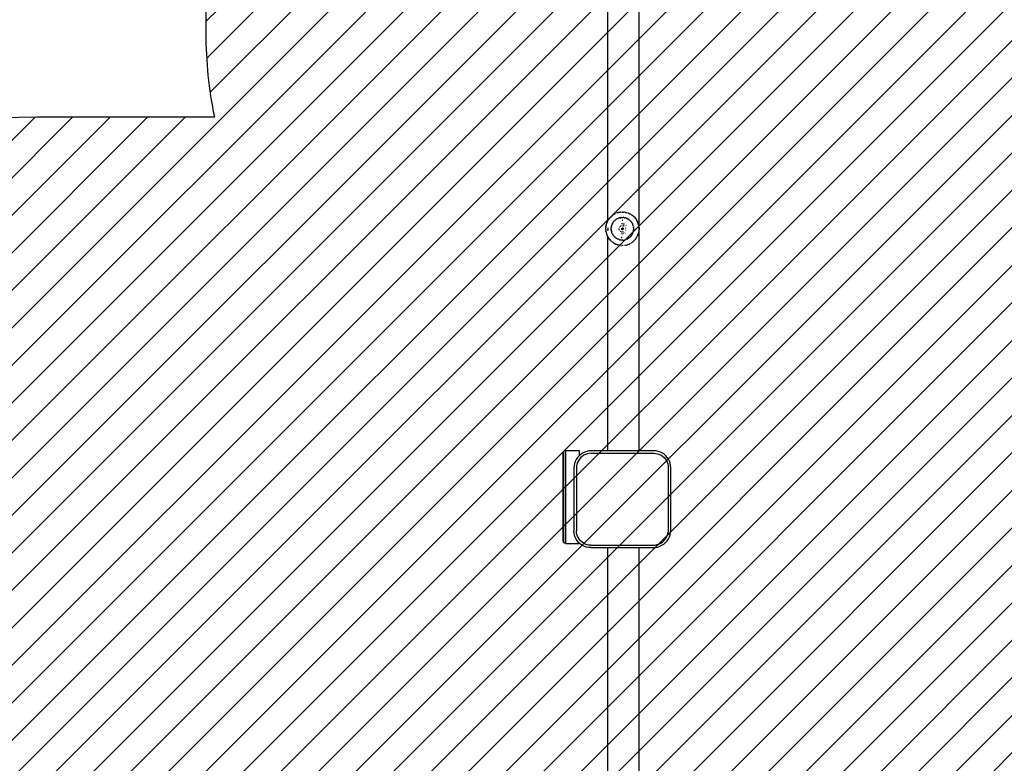
# Model space of a CAD drawing. Units: centimetres. Extents: x 6979 to 8968, y -435 to 734.
# Drawn here: x 7768 to 7885, y -64 to 25 of the extents above; entities that cross this region are included whole.
import ezdxf

# ---------------------------------------------------------------- set-up
doc = ezdxf.new("R2010")
doc.units = ezdxf.units.CM
doc.layers.add('VP-EQ', color=7, linetype='Continuous', true_color=0x8a3492)
doc.layers.add('VP-HIC', color=6, linetype='Continuous')
doc.layers.add('VP-USE', color=4, linetype='Continuous')
doc.dimstyles.new('Strefa', dxfattribs={"dimtxt": 14, "dimasz": 20, "dimexe": 20, "dimexo": 50, "dimgap": 20, "dimtad": 0, "dimdec": 0, "dimzin": 0, "dimdsep": 46, "dimtxsty": 'Standard', "dimcen": 0.09, "dimadec": 0, "dimazin": 0, "dimtfac": 1, "dimtdec": 4, "dimtofl": 0, "dimtmove": 0, "dimatfit": 3, "dimfxl": 70, "dimfxlon": 1, "dimtolj": 1, "dimtzin": 0, "dimarcsym": 0})

# ---------------------------------------------------------------- blocks, each defined once
blk = doc.blocks.new('2328')
at = {"layer": 'VP-EQ', "color": 0}
for p, q in [((7841.77, -27.04), (7841.77, 69.75)), ((7838, 0.52), (7838, 41.27)), ((7838.61, 1.19), (7838.58, 1.17)), ((7838.64, 1.21), (7838.61, 1.19)), ((7838.7, 1.25), (7838.64, 1.21)), ((7838.73, 1.27), (7838.71, 1.26)), ((7838.71, 1.26), (7838.71, 1.25)), ((7838.89, 1.35), (7838.73, 1.27)), ((7838.9, 1.36), (7838.89, 1.35)), ((7838.92, 1.36), (7838.9, 1.36)), ((7839.13, 1.44), (7839.01, 1.4)), ((7839.22, 1.47), (7839.13, 1.45)), ((7839.13, 1.45), (7839.13, 1.44)), ((7839.24, 1.48), (7839.22, 1.47)), ((7839.35, 1.5), (7839.25, 1.48)), ((7839.39, 1.51), (7839.35, 1.5)), ((7839.47, 1.52), (7839.39, 1.51)), ((7839.39, 1.51), (7839.39, 1.51)), ((7839.53, 1.53), (7839.57, 1.54)), ((7839.61, 1.54), (7839.57, 1.54)), ((7839.68, 1.54), (7839.75, 1.54)), ((7839.81, 1.54), (7839.75, 1.54)), ((7839.81, 1.54), (7839.89, 1.54)), ((7839.89, 1.54), (7839.91, 1.53)), ((7839.91, 1.53), (7839.92, 1.54)), ((7840, 1.53), (7839.92, 1.54)), ((7840.03, 1.52), (7840.1, 1.51)), ((7840.1, 1.51), (7840.1, 1.51)), ((7840.16, 1.5), (7840.1, 1.51)), ((7840.16, 1.5), (7840.23, 1.48)), ((7840.23, 1.48), (7840.24, 1.48)), ((7840.25, 1.48), (7840.24, 1.48)), ((7840.25, 1.48), (7840.27, 1.47)), ((7840.31, 1.46), (7840.27, 1.47)), ((7840.38, 1.44), (7840.44, 1.42)), ((7840.46, 1.41), (7840.44, 1.42)), ((7840.46, 1.41), (7840.48, 1.4)), ((7840.52, 1.38), (7840.48, 1.4)), ((7840.52, 1.38), (7840.58, 1.36)), ((7840.58, 1.36), (7840.6, 1.35)), ((7840.61, 1.34), (7840.6, 1.35)), ((7840.61, 1.34), (7840.67, 1.32)), ((7840.67, 1.32), (7840.71, 1.29)), ((7840.72, 1.29), (7840.71, 1.29)), ((7840.72, 1.29), (7840.76, 1.27)), ((7840.78, 1.26), (7840.76, 1.27)), ((7840.82, 1.23), (7840.84, 1.22)), ((7840.82, 1.23), (7840.82, 1.23)), ((7840.84, 1.22), (7840.87, 1.19)), ((7840.87, 1.19), (7840.89, 1.18)), ((7840.89, 1.18), (7840.91, 1.17)), ((7837.8, 0.03), (7837.79, -0.05)), ((7837.8, 0.03), (7837.84, 0.15)), ((7837.81, 0.02), (7837.84, 0.15)), ((7837.86, 0.19), (7837.84, 0.16)), ((7837.84, 0.16), (7837.84, 0.15)), ((7837.92, 0.36), (7837.86, 0.19)), ((7837.92, 0.36), (7837.93, 0.37)), ((7837.94, 0.39), (7837.93, 0.38)), ((7837.93, 0.37), (7837.93, 0.38)), ((7838, 0.52), (7837.94, 0.39)), ((7837.94, 0.39), (7838, 0.51)), ((7838, 0.52), (7838.03, 0.57)), ((7838, 0.51), (7838, 0.52)), ((7838, 0.52), (7838, 0.52)), ((7838.03, 0.57), (7838.05, 0.6)), ((7838.06, 0.62), (7838.05, 0.6)), ((7838.09, 0.67), (7838.06, 0.62)), ((7838.09, 0.67), (7838.17, 0.78)), ((7838.1, 0.67), (7838.17, 0.78)), ((7838.17, 0.78), (7838.19, 0.8)), ((7838.2, 0.81), (7838.19, 0.8)), ((7838.19, 0.8), (7838.19, 0.8)), ((7838.21, 0.82), (7838.2, 0.81)), ((7838.21, 0.82), (7838.32, 0.94)), ((7838.34, 0.97), (7838.29, 0.87)), ((7838.34, 0.97), (7838.32, 0.94)), ((7838.34, 0.97), (7838.37, 0.99)), ((7838.37, 0.99), (7838.38, 1)), ((7838.45, 1.06), (7838.38, 1)), ((7838.45, 1.06), (7838.45, 1.07)), ((7838.45, 1.07), (7838.45, 1.07)), ((7838.46, 1.07), (7838.45, 1.07)), ((7838.57, 1.16), (7838.46, 1.07)), ((7838.5, 0.06), (7838.48, 0.02)), ((7838.48, 0.02), (7838.48, 0.01)), ((7838.48, 0.01), (7838.48, 0)), ((7838.51, 0.08), (7838.5, 0.06)), ((7838.51, 0.08), (7838.5, 0.06)), ((7838.53, 0.12), (7838.51, 0.09)), ((7838.51, 0.09), (7838.51, 0.08)), ((7838.51, 0.08), (7838.51, 0.08)), ((7838.51, 0.08), (7838.51, 0.08)), ((7838.53, 0.13), (7838.54, 0.15)), ((7838.53, 0.12), (7838.53, 0.13)), ((7838.54, 0.15), (7838.55, 0.17)), ((7838.56, 0.18), (7838.57, 0.2)), ((7838.58, 1.17), (7838.57, 1.16)), ((7838.57, 0.2), (7838.57, 0.21)), ((7838.57, 0.21), (7838.58, 0.21)), ((7838.57, 0.21), (7838.57, 0.2)), ((7838.57, 0.2), (7838.57, 0.2)), ((7838.61, 0.27), (7838.58, 0.22)), ((7838.58, 0.21), (7838.58, 0.22)), ((7838.63, 0.3), (7838.62, 0.29)), ((7838.63, 0.3), (7838.65, 0.33)), ((7838.65, 0.33), (7838.68, 0.37)), ((7838.68, 0.37), (7838.69, 0.38)), ((7838.68, 0.37), (7838.68, 0.37)), ((7838.69, 0.39), (7838.7, 0.4)), ((7838.69, 0.38), (7838.69, 0.39)), ((7838.73, 0.42), (7838.7, 0.4)), ((7838.73, 0.42), (7838.75, 0.46)), ((7838.75, 0.45), (7838.73, 0.42)), ((7838.77, 0.48), (7838.78, 0.49)), ((7838.77, 0.48), (7838.77, 0.47)), ((7838.78, 0.49), (7838.8, 0.5)), ((7838.84, 0.54), (7838.8, 0.51)), ((7838.8, 0.51), (7838.8, 0.5)), ((7838.87, 0.57), (7838.85, 0.55)), ((7838.89, 0.58), (7838.87, 0.57)), ((7838.89, 0.59), (7838.93, 0.62)), ((7838.89, 0.58), (7838.89, 0.59)), ((7838.96, 0.64), (7838.93, 0.62)), ((7838.97, 0.65), (7838.96, 0.64)), ((7838.96, 0.64), (7838.96, 0.64)), ((7838.98, 0.65), (7838.97, 0.65)), ((7838.97, 0.65), (7838.97, 0.65)), ((7839.02, 0.68), (7838.98, 0.66)), ((7838.98, 0.66), (7838.98, 0.65)), ((7839.05, 0.7), (7839.04, 0.69)), ((7839.06, 0.7), (7839.05, 0.7)), ((7839.09, 0.72), (7839.06, 0.71)), ((7839.06, 0.71), (7839.06, 0.7)), ((7839.11, 0.73), (7839.09, 0.72)), ((7839.12, 0.74), (7839.11, 0.73)), ((7839.16, 0.76), (7839.15, 0.75)), ((7839.16, 0.76), (7839.16, 0.76)), ((7839.16, 0.76), (7839.17, 0.76)), ((7839.17, 0.76), (7839.16, 0.76)), ((7839.17, 0.77), (7839.2, 0.78)), ((7839.17, 0.76), (7839.17, 0.77)), ((7839.17, 0.77), (7839.17, 0.76)), ((7839.2, 0.78), (7839.23, 0.79)), ((7839.23, 0.79), (7839.24, 0.8)), ((7839.24, 0.8), (7839.23, 0.79)), ((7839.24, 0.8), (7839.26, 0.8)), ((7839.28, 0.81), (7839.26, 0.8)), ((7839.26, 0.8), (7839.26, 0.8)), ((7839.32, 0.82), (7839.28, 0.81)), ((7839.32, 0.82), (7839.34, 0.83)), ((7839.37, 0.84), (7839.34, 0.83)), ((7839.39, 0.85), (7839.37, 0.84)), ((7839.42, 0.85), (7839.39, 0.85)), ((7839.46, 0.86), (7839.42, 0.85)), ((7839.46, 0.86), (7839.49, 0.87)), ((7839.49, 0.87), (7839.49, 0.87)), ((7839.49, 0.87), (7839.51, 0.87)), ((7839.51, 0.87), (7839.51, 0.87)), ((7839.51, 0.87), (7839.52, 0.87)), ((7839.53, 0.87), (7839.52, 0.87)), ((7839.52, 0.87), (7839.53, 0.87)), ((7839.53, 0.87), (7839.54, 0.88)), ((7839.53, 0.87), (7839.53, 0.87)), ((7839.54, 0.88), (7839.57, 0.88)), ((7839.6, 0.88), (7839.57, 0.88)), ((7839.6, 0.88), (7839.63, 0.89)), ((7839.65, 0.14), (7839.62, 0.13)), ((7839.63, 0.89), (7839.65, 0.89)), ((7839.65, 0.89), (7839.65, 0.89)), ((7839.65, 0.89), (7839.66, 0.89)), ((7839.67, 0.13), (7839.65, 0.14)), ((7839.66, 0.89), (7839.69, 0.89)), ((7839.69, 0.89), (7839.69, 0.89)), ((7839.69, 0.89), (7839.69, 0.89)), ((7839.69, 0.89), (7839.71, 0.89)), ((7839.7, 0.59), (7839.75, 0.59)), ((7839.71, 0.89), (7839.71, 0.89)), ((7839.71, 0.89), (7839.75, 0.89)), ((7839.75, 0.14), (7839.72, 0.14)), ((7839.75, 0.89), (7839.75, 0.89)), ((7839.75, 0.89), (7839.76, 0.89)), ((7839.75, 0.59), (7839.76, 0.59)), ((7839.77, 0.14), (7839.75, 0.14)), ((7839.77, 0.89), (7839.76, 0.89)), ((7839.76, 0.59), (7839.77, 0.59)), ((7839.77, 0.89), (7839.78, 0.89)), ((7839.77, 0.59), (7839.79, 0.59)), ((7839.77, 0.59), (7839.79, 0.59)), ((7839.79, 0.89), (7839.78, 0.89)), ((7839.79, 0.89), (7839.81, 0.89)), ((7839.81, 0.89), (7839.79, 0.89)), ((7839.84, 0.89), (7839.81, 0.89)), ((7839.84, 0.14), (7839.82, 0.13)), ((7839.85, 0.89), (7839.84, 0.89)), ((7839.84, 0.14), (7839.88, 0.13)), ((7839.86, 0.89), (7839.85, 0.89)), ((7839.87, 0.89), (7839.86, 0.89)), ((7839.87, 0.89), (7839.89, 0.88)), ((7839.92, 0.88), (7839.89, 0.88)), ((7839.92, 0.88), (7839.95, 0.88)), ((7839.98, 0.09), (7839.93, 0.11)), ((7839.97, 0.87), (7839.95, 0.88)), ((7839.97, 0.87), (7839.98, 0.87)), ((7839.98, 0.87), (7839.98, 0.87)), ((7840.01, 0.87), (7839.98, 0.87)), ((7840.01, 0.87), (7840.04, 0.86)), ((7840.07, 0.85), (7840.04, 0.86)), ((7840.1, 0.85), (7840.07, 0.85)), ((7840.1, 0.85), (7840.13, 0.84)), ((7840.13, 0.84), (7840.15, 0.83)), ((7840.15, 0.83), (7840.17, 0.82)), ((7840.21, 0.81), (7840.17, 0.82)), ((7840.24, 0.8), (7840.21, 0.81)), ((7840.24, 0.8), (7840.26, 0.79)), ((7840.26, 0.79), (7840.24, 0.8)), ((7840.26, 0.79), (7840.3, 0.77)), ((7840.3, 0.77), (7840.3, 0.77)), ((7840.3, 0.77), (7840.32, 0.76)), ((7840.33, 0.76), (7840.32, 0.76)), ((7840.33, 0.76), (7840.33, 0.76)), ((7840.34, 0.76), (7840.33, 0.76)), ((7840.34, 0.76), (7840.35, 0.75)), ((7840.37, 0.74), (7840.35, 0.75)), ((7840.37, 0.74), (7840.39, 0.73)), ((7840.39, 0.73), (7840.4, 0.72)), ((7840.4, 0.72), (7840.41, 0.72)), ((7840.41, 0.72), (7840.41, 0.71)), ((7840.41, 0.71), (7840.43, 0.71)), ((7840.46, 0.69), (7840.43, 0.71)), ((7840.47, 0.68), (7840.46, 0.69)), ((7840.47, 0.68), (7840.46, 0.69)), ((7840.47, 0.68), (7840.51, 0.66)), ((7840.51, 0.65), (7840.51, 0.66)), ((7840.51, 0.65), (7840.53, 0.65)), ((7840.53, 0.64), (7840.53, 0.65)), ((7840.54, 0.64), (7840.53, 0.64)), ((7840.53, 0.64), (7840.53, 0.64)), ((7840.54, 0.64), (7840.57, 0.61)), ((7840.57, 0.61), (7840.6, 0.59)), ((7840.6, 0.59), (7840.61, 0.58)), ((7840.61, 0.58), (7840.62, 0.57)), ((7840.64, 0.55), (7840.62, 0.57)), ((7840.66, 0.54), (7840.69, 0.51)), ((7840.69, 0.5), (7840.69, 0.51)), ((7840.69, 0.5), (7840.7, 0.5)), ((7840.7, 0.5), (7840.71, 0.49)), ((7840.71, 0.49), (7840.73, 0.47)), ((7840.74, 0.45), (7840.77, 0.42)), ((7840.77, 0.42), (7840.74, 0.45)), ((7840.79, 0.4), (7840.77, 0.42)), ((7840.8, 0.39), (7840.79, 0.4)), ((7840.8, 0.38), (7840.8, 0.39)), ((7840.8, 0.38), (7840.8, 0.38)), ((7840.81, 0.37), (7840.8, 0.38)), ((7840.82, 0.36), (7840.81, 0.37)), ((7840.82, 0.36), (7840.84, 0.33)), ((7840.86, 0.3), (7840.84, 0.33)), ((7840.87, 0.28), (7840.86, 0.3)), ((7840.89, 0.27), (7840.87, 0.28)), ((7840.91, 0.22), (7840.88, 0.27)), ((7840.91, 0.22), (7840.89, 0.27)), ((7840.92, 1.16), (7840.91, 1.17)), ((7840.92, 0.21), (7840.91, 0.22)), ((7840.96, 1.13), (7840.92, 1.16)), ((7840.93, 0.2), (7840.92, 0.21)), ((7840.94, 0.18), (7840.93, 0.2)), ((7840.94, 0.16), (7840.94, 0.18)), ((7840.94, 0.16), (7840.96, 0.13)), ((7840.96, 1.13), (7841.04, 1.07)), ((7840.96, 0.13), (7840.98, 0.09)), ((7840.99, 0.08), (7840.98, 0.09)), ((7841.01, 0.02), (7840.99, 0.06)), ((7841.01, 0.01), (7841.01, 0.02)), ((7841.02, -0.01), (7841.01, 0.01)), ((7841.04, 1.07), (7841.05, 1.06)), ((7841.06, 1.05), (7841.05, 1.06)), ((7841.06, 1.05), (7841.11, 1)), ((7841.13, 0.98), (7841.11, 1)), ((7841.13, 0.98), (7841.16, 0.96)), ((7841.16, 0.96), (7841.18, 0.94)), ((7841.19, 0.93), (7841.18, 0.94)), ((7841.19, 0.93), (7841.29, 0.82)), ((7841.29, 0.82), (7841.29, 0.81)), ((7841.3, 0.8), (7841.29, 0.81)), ((7841.31, 0.78), (7841.3, 0.8)), ((7841.31, 0.78), (7841.4, 0.67)), ((7841.41, 0.65), (7841.4, 0.67)), ((7841.41, 0.65), (7841.45, 0.6)), ((7841.45, 0.6), (7841.49, 0.52)), ((7841.45, 0.6), (7841.49, 0.52)), ((7841.55, 0.41), (7841.49, 0.52)), ((7841.55, 0.41), (7841.56, 0.38)), ((7841.56, 0.38), (7841.57, 0.37)), ((7841.57, 0.37), (7841.57, 0.36)), ((7841.63, 0.19), (7841.57, 0.36)), ((7841.63, 0.19), (7841.65, 0.16)), ((7841.65, 0.16), (7841.65, 0.15)), ((7841.69, 0.03), (7841.65, 0.15)), ((7841.69, 0.03), (7841.71, -0.08)), ((7837.77, -0.15), (7837.75, -0.32)), ((7837.75, -0.32), (7837.77, -0.15)), ((7837.75, -0.5), (7837.75, -0.32)), ((7837.75, -0.5), (7837.75, -0.58)), ((7837.76, -0.68), (7837.75, -0.58)), ((7837.76, -0.68), (7837.75, -0.58)), ((7837.76, -0.68), (7837.78, -0.79)), ((7837.77, -0.15), (7837.78, -0.11)), ((7837.79, -0.05), (7837.78, -0.09)), ((7837.78, -0.11), (7837.78, -0.09)), ((7837.78, -0.82), (7837.78, -0.79)), ((7837.78, -0.83), (7837.78, -0.82)), ((7837.78, -0.83), (7837.79, -0.85)), ((7837.79, -0.85), (7837.83, -1.02)), ((7837.83, -1.02), (7837.84, -1.06)), ((7837.85, -1.07), (7837.84, -1.06)), ((7837.85, -1.07), (7837.89, -1.19)), ((7838, -0.34), (7838, -0.35)), ((7838, -0.35), (7838, -0.34)), ((7838, -0.35), (7838, -0.56)), ((7838, -0.56), (7838, -0.6)), ((7838, -0.6), (7838.01, -0.65)), ((7838, -0.65), (7838, -0.6)), ((7838.04, -0.65), (7838.04, -0.34)), ((7838.41, -0.3), (7838.4, -0.32)), ((7838.4, -0.32), (7838.4, -0.33)), ((7838.4, -0.37), (7838.4, -0.33)), ((7838.4, -0.37), (7838.4, -0.39)), ((7838.4, -0.39), (7838.4, -0.39)), ((7838.4, -0.39), (7838.4, -0.4)), ((7838.4, -0.42), (7838.4, -0.4)), ((7838.4, -0.42), (7838.4, -0.42)), ((7838.4, -0.42), (7838.4, -0.43)), ((7838.4, -0.43), (7838.4, -0.43)), ((7838.4, -0.49), (7838.4, -0.43)), ((7838.4, -0.49), (7838.4, -0.49)), ((7838.4, -0.5), (7838.4, -0.49)), ((7838.4, -0.51), (7838.4, -0.5)), ((7838.4, -0.55), (7838.4, -0.51)), ((7838.4, -0.55), (7838.4, -0.59)), ((7838.4, -0.59), (7838.4, -0.6)), ((7838.4, -0.61), (7838.4, -0.6)), ((7838.4, -0.6), (7838.4, -0.6)), ((7838.4, -0.61), (7838.41, -0.62)), ((7838.41, -0.24), (7838.42, -0.22)), ((7838.41, -0.25), (7838.41, -0.24)), ((7838.41, -0.26), (7838.41, -0.25)), ((7838.41, -0.28), (7838.41, -0.26)), ((7838.41, -0.28), (7838.41, -0.3)), ((7838.41, -0.63), (7838.41, -0.62)), ((7838.41, -0.63), (7838.41, -0.64)), ((7838.41, -0.64), (7838.41, -0.65)), ((7838.41, -0.66), (7838.41, -0.65)), ((7838.42, -0.68), (7838.41, -0.66)), ((7838.42, -0.21), (7838.43, -0.18)), ((7838.42, -0.22), (7838.42, -0.21)), ((7838.42, -0.72), (7838.42, -0.68)), ((7838.42, -0.72), (7838.43, -0.74)), ((7838.43, -0.15), (7838.44, -0.14)), ((7838.43, -0.15), (7838.43, -0.15)), ((7838.43, -0.15), (7838.43, -0.16)), ((7838.43, -0.16), (7838.43, -0.18)), ((7838.43, -0.16), (7838.43, -0.16)), ((7838.43, -0.18), (7838.43, -0.16)), ((7838.43, -0.16), (7838.43, -0.16)), ((7838.43, -0.74), (7838.43, -0.75)), ((7838.43, -0.75), (7838.43, -0.76)), ((7838.43, -0.77), (7838.43, -0.76)), ((7838.43, -0.77), (7838.44, -0.79)), ((7838.46, -0.06), (7838.44, -0.1)), ((7838.44, -0.11), (7838.44, -0.1)), ((7838.44, -0.13), (7838.44, -0.11)), ((7838.44, -0.14), (7838.44, -0.13)), ((7838.44, -0.79), (7838.44, -0.8)), ((7838.44, -0.8), (7838.45, -0.82)), ((7838.44, -0.8), (7838.45, -0.82)), ((7838.45, -0.82), (7838.45, -0.83)), ((7838.45, -0.82), (7838.45, -0.82)), ((7838.45, -0.83), (7838.45, -0.84)), ((7838.45, -0.84), (7838.46, -0.85)), ((7838.46, -0.05), (7838.47, -0.03)), ((7838.46, -0.06), (7838.46, -0.05)), ((7838.46, -0.05), (7838.46, -0.06)), ((7838.46, -0.86), (7838.46, -0.85)), ((7838.46, -0.85), (7838.46, -0.86)), ((7838.48, -0.91), (7838.46, -0.86)), ((7838.47, -0.01), (7838.48, 0)), ((7838.47, -0.01), (7838.47, -0.02)), ((7838.47, -0.02), (7838.47, -0.03)), ((7838.48, -0.92), (7838.48, -0.91)), ((7838.48, -0.92), (7838.48, -0.92)), ((7838.49, -0.94), (7838.48, -0.92)), ((7838.49, -0.95), (7838.49, -0.94)), ((7838.49, -0.96), (7838.49, -0.95)), ((7838.5, -0.98), (7838.5, -0.97)), ((7838.5, -0.97), (7838.5, -0.98)), ((7838.5, -0.98), (7838.51, -0.99)), ((7838.52, -1.02), (7838.51, -0.99)), ((7838.52, -1.03), (7838.52, -1.02)), ((7838.53, -1.03), (7838.52, -1.03)), ((7838.53, -1.04), (7838.53, -1.03)), ((7838.53, -1.04), (7838.53, -1.04)), ((7838.53, -1.04), (7838.54, -1.06)), ((7838.54, -1.06), (7838.54, -1.06)), ((7838.54, -1.06), (7838.54, -1.06)), ((7838.54, -1.06), (7838.54, -1.06)), ((7838.54, -1.06), (7838.54, -1.07)), ((7838.55, -1.08), (7838.54, -1.07)), ((7838.54, -1.07), (7838.55, -1.08)), ((7838.55, -1.08), (7838.58, -1.13)), ((7838.6, -1.17), (7838.58, -1.13)), ((7838.6, -1.17), (7838.6, -1.17)), ((7838.6, -1.17), (7838.61, -1.18)), ((7839.35, -0.42), (7839.35, -0.4)), ((7839.35, -0.44), (7839.35, -0.42)), ((7839.35, -0.54), (7839.35, -0.51)), ((7839.36, -0.54), (7839.35, -0.54)), ((7839.38, -0.61), (7839.36, -0.58)), ((7839.41, -0.23), (7839.43, -0.21)), ((7839.41, -0.24), (7839.41, -0.23)), ((7839.48, -0.16), (7839.5, -0.15)), ((7839.5, -0.77), (7839.48, -0.75)), ((7839.5, -0.15), (7839.5, -0.14)), ((7839.5, -0.77), (7839.5, -0.77)), ((7839.56, -0.1), (7839.59, -0.09)), ((7839.57, -0.81), (7839.56, -0.81)), ((7839.59, -0.83), (7839.57, -0.81)), ((7839.61, -0.45), (7839.75, -0.46)), ((7839.75, -0.46), (7839.61, -0.46)), ((7839.62, -0.41), (7839.75, -0.46)), ((7839.62, -0.42), (7839.75, -0.46)), ((7839.62, -0.43), (7839.75, -0.46)), ((7839.62, -0.44), (7839.75, -0.46)), ((7839.75, -0.46), (7839.62, -0.49)), ((7839.62, -0.47), (7839.75, -0.46)), ((7839.75, -0.46), (7839.62, -0.5)), ((7839.62, -0.51), (7839.75, -0.46)), ((7839.62, -1.04), (7839.66, -1.05)), ((7839.63, -0.39), (7839.75, -0.46)), ((7839.63, -0.4), (7839.75, -0.46)), ((7839.63, -0.53), (7839.75, -0.46)), ((7839.63, -0.52), (7839.75, -0.46)), ((7839.64, -0.84), (7839.63, -0.84)), ((7839.64, -0.38), (7839.75, -0.46)), ((7839.64, -0.54), (7839.75, -0.46)), ((7839.68, -0.85), (7839.64, -0.84)), ((7839.65, -0.37), (7839.75, -0.46)), ((7839.65, -0.55), (7839.75, -0.46)), ((7839.66, -0.07), (7839.67, -0.06)), ((7839.75, -0.46), (7839.66, -0.36)), ((7839.66, -0.55), (7839.75, -0.46)), ((7839.66, -1.05), (7839.67, -1.05)), ((7839.67, -0.06), (7839.69, -0.06)), ((7839.67, -0.35), (7839.75, -0.46)), ((7839.67, -0.57), (7839.75, -0.46)), ((7839.67, -0.56), (7839.75, -0.46)), ((7839.75, -0.46), (7839.68, -0.35)), ((7839.68, -0.57), (7839.75, -0.46)), ((7839.69, -0.85), (7839.68, -0.85)), ((7839.69, -0.34), (7839.75, -0.46)), ((7839.7, -0.33), (7839.75, -0.46)), ((7839.7, -0.58), (7839.75, -0.46)), ((7839.71, -0.33), (7839.75, -0.46)), ((7839.75, -0.46), (7839.71, -0.58)), ((7839.72, -0.33), (7839.75, -0.46)), ((7839.72, -0.59), (7839.75, -0.46)), ((7839.72, -1.05), (7839.75, -1.06)), ((7839.73, -0.06), (7839.75, -0.06)), ((7839.73, -0.33), (7839.75, -0.46)), ((7839.73, -0.59), (7839.75, -0.46)), ((7839.76, -0.86), (7839.73, -0.86)), ((7839.74, -0.32), (7839.75, -0.46)), ((7839.74, -0.59), (7839.75, -0.46)), ((7839.75, -0.06), (7839.76, -0.06)), ((7839.75, -0.32), (7839.75, -0.46)), ((7839.76, -0.33), (7839.75, -0.46)), ((7839.77, -0.33), (7839.75, -0.46)), ((7839.75, -0.46), (7839.79, -0.33)), ((7839.8, -0.33), (7839.75, -0.46)), ((7839.75, -0.46), (7839.81, -0.34)), ((7839.82, -0.35), (7839.75, -0.46)), ((7839.83, -0.35), (7839.75, -0.46)), ((7839.84, -0.36), (7839.75, -0.46)), ((7839.84, -0.37), (7839.75, -0.46)), ((7839.85, -0.38), (7839.75, -0.46)), ((7839.86, -0.39), (7839.75, -0.46)), ((7839.86, -0.4), (7839.75, -0.46)), ((7839.87, -0.41), (7839.75, -0.46)), ((7839.87, -0.42), (7839.75, -0.46)), ((7839.75, -0.46), (7839.87, -0.43)), ((7839.88, -0.44), (7839.75, -0.46)), ((7839.75, -0.46), (7839.88, -0.45)), ((7839.81, -0.57), (7839.75, -0.46)), ((7839.75, -0.46), (7839.82, -0.57)), ((7839.8, -0.58), (7839.75, -0.46)), ((7839.88, -0.46), (7839.75, -0.46)), ((7839.88, -0.47), (7839.75, -0.46)), ((7839.87, -0.49), (7839.75, -0.46)), ((7839.79, -0.58), (7839.75, -0.46)), ((7839.87, -0.5), (7839.75, -0.46)), ((7839.77, -0.59), (7839.75, -0.46)), ((7839.87, -0.51), (7839.75, -0.46)), ((7839.76, -0.59), (7839.75, -0.46)), ((7839.86, -0.52), (7839.75, -0.46)), ((7839.75, -0.59), (7839.75, -0.46)), ((7839.86, -0.53), (7839.75, -0.46)), ((7839.85, -0.54), (7839.75, -0.46)), ((7839.84, -0.55), (7839.75, -0.46)), ((7839.75, -0.46), (7839.84, -0.55)), ((7839.83, -0.56), (7839.75, -0.46)), ((7839.75, -1.06), (7839.77, -1.05)), ((7839.76, -0.86), (7839.76, -0.86)), ((7839.82, -1.05), (7839.84, -1.05)), ((7839.83, -0.07), (7839.87, -0.08)), ((7839.84, -0.85), (7839.83, -0.85)), ((7839.87, -0.84), (7839.84, -0.85)), ((7839.84, -1.05), (7839.87, -1.04)), ((7839.91, -0.82), (7839.9, -0.83)), ((7839.93, -0.81), (7839.91, -0.82)), ((7839.93, -0.1), (7839.94, -0.11)), ((7839.94, -0.11), (7839.96, -0.12)), ((7840.07, -0.96), (7840.02, -0.99)), ((7840.12, -0.59), (7840.11, -0.61)), ((7840.13, -0.58), (7840.12, -0.59)), ((7840.13, -0.34), (7840.13, -0.36)), ((7840.13, -0.36), (7840.14, -0.37)), ((7840.14, -0.41), (7840.15, -0.43)), ((7840.19, -0.05), (7840.15, -0.02)), ((7840.15, -0.43), (7840.15, -0.44)), ((7840.19, -0.05), (7840.19, -0.05)), ((7840.88, -1.18), (7840.89, -1.17)), ((7840.89, -1.17), (7840.91, -1.14)), ((7840.89, -1.17), (7840.89, -1.17)), ((7840.91, -1.14), (7840.94, -1.08)), ((7840.96, -1.04), (7840.95, -1.06)), ((7840.95, -1.07), (7840.95, -1.06)), ((7840.96, -1.04), (7840.99, -0.98)), ((7841, -0.95), (7841.01, -0.94)), ((7841, -0.96), (7841, -0.95)), ((7841.01, -0.93), (7841.03, -0.86)), ((7841.01, -0.93), (7841.01, -0.93)), ((7841.01, -0.94), (7841.01, -0.93)), ((7841.02, -0.01), (7841.02, -0.01)), ((7841.02, -0.02), (7841.02, -0.01)), ((7841.02, -0.02), (7841.02, -0.02)), ((7841.03, -0.05), (7841.02, -0.02)), ((7841.05, -0.1), (7841.03, -0.05)), ((7841.03, -0.86), (7841.04, -0.85)), ((7841.04, -0.82), (7841.05, -0.8)), ((7841.04, -0.83), (7841.04, -0.82)), ((7841.04, -0.83), (7841.04, -0.84)), ((7841.04, -0.85), (7841.04, -0.84)), ((7841.05, -0.1), (7841.05, -0.11)), ((7841.05, -0.11), (7841.05, -0.12)), ((7841.06, -0.13), (7841.05, -0.12)), ((7841.05, -0.12), (7841.05, -0.12)), ((7841.05, -0.8), (7841.06, -0.75)), ((7841.06, -0.15), (7841.06, -0.13)), ((7841.06, -0.17), (7841.06, -0.17)), ((7841.06, -0.17), (7841.06, -0.17)), ((7841.07, -0.18), (7841.06, -0.17)), ((7841.06, -0.75), (7841.07, -0.74)), ((7841.06, -0.75), (7841.07, -0.74)), ((7841.07, -0.18), (7841.07, -0.21)), ((7841.07, -0.21), (7841.07, -0.22)), ((7841.07, -0.22), (7841.08, -0.23)), ((7841.07, -0.72), (7841.08, -0.68)), ((7841.07, -0.74), (7841.07, -0.72)), ((7841.08, -0.23), (7841.08, -0.23)), ((7841.08, -0.23), (7841.08, -0.25)), ((7841.08, -0.25), (7841.08, -0.27)), ((7841.08, -0.27), (7841.08, -0.28)), ((7841.09, -0.32), (7841.08, -0.28)), ((7841.09, -0.62), (7841.08, -0.64)), ((7841.08, -0.64), (7841.08, -0.65)), ((7841.08, -0.65), (7841.08, -0.67)), ((7841.08, -0.68), (7841.08, -0.67)), ((7841.09, -0.33), (7841.09, -0.32)), ((7841.09, -0.34), (7841.09, -0.33)), ((7841.09, -0.34), (7841.09, -0.37)), ((7841.09, -0.39), (7841.09, -0.37)), ((7841.09, -0.39), (7841.09, -0.4)), ((7841.09, -0.4), (7841.09, -0.42)), ((7841.09, -0.42), (7841.1, -0.49)), ((7841.09, -0.5), (7841.1, -0.49)), ((7841.1, -0.49), (7841.09, -0.5)), ((7841.09, -0.52), (7841.09, -0.5)), ((7841.09, -0.52), (7841.09, -0.56)), ((7841.09, -0.56), (7841.09, -0.59)), ((7841.09, -0.6), (7841.09, -0.59)), ((7841.09, -0.59), (7841.09, -0.59)), ((7841.09, -0.59), (7841.09, -0.6)), ((7841.09, -0.61), (7841.09, -0.6)), ((7841.09, -0.6), (7841.09, -0.6)), ((7841.09, -0.62), (7841.09, -0.61)), ((7841.61, -1.19), (7841.65, -1.07)), ((7841.66, -1.02), (7841.65, -1.06)), ((7841.65, -1.07), (7841.65, -1.06)), ((7841.66, -1.02), (7841.71, -0.85)), ((7841.71, -0.08), (7841.71, -0.09)), ((7841.72, -0.15), (7841.71, -0.09)), ((7841.71, -0.09), (7841.72, -0.15)), ((7841.72, -0.79), (7841.71, -0.82)), ((7841.71, -0.84), (7841.71, -0.82)), ((7841.71, -0.85), (7841.71, -0.84)), ((7841.74, -0.32), (7841.72, -0.15)), ((7841.73, -0.68), (7841.72, -0.79)), ((7841.73, -0.68), (7841.74, -0.61)), ((7841.74, -0.61), (7841.73, -0.68)), ((7841.74, -0.32), (7841.74, -0.33)), ((7841.74, -0.33), (7841.74, -0.34)), ((7841.74, -0.34), (7841.75, -0.5)), ((7841.74, -0.55), (7841.75, -0.5)), ((7841.74, -0.55), (7841.74, -0.58)), ((7841.74, -0.55), (7841.74, -0.58)), ((7841.74, -0.61), (7841.74, -0.58)), ((7841.74, -0.58), (7841.74, -0.58)), ((7837.89, -1.19), (7837.93, -1.29)), ((7837.94, -1.31), (7837.93, -1.29)), ((7837.94, -1.31), (7837.96, -1.35)), ((7837.96, -1.35), (7837.94, -1.31)), ((7837.96, -1.35), (7838, -1.43)), ((7838, -27.04), (7838, -1.43)), ((7838, -1.43), (7838.04, -1.51)), ((7838.04, -1.51), (7838.14, -1.65)), ((7838.17, -1.69), (7838.14, -1.65)), ((7838.19, -1.71), (7838.17, -1.69)), ((7838.21, -1.74), (7838.19, -1.71)), ((7838.21, -1.74), (7838.26, -1.79)), ((7838.24, -1.68), (7838.28, -1.77)), ((7838.31, -1.85), (7838.26, -1.79)), ((7838.31, -1.85), (7838.26, -1.79)), ((7838.34, -1.87), (7838.31, -1.85)), ((7838.33, -1.85), (7838.34, -1.87)), ((7838.34, -1.87), (7838.34, -1.88)), ((7838.37, -1.9), (7838.34, -1.88)), ((7838.38, -1.91), (7838.37, -1.9)), ((7838.45, -1.98), (7838.38, -1.91)), ((7838.45, -1.98), (7838.51, -2.03)), ((7838.57, -2.07), (7838.51, -2.03)), ((7838.52, -2.03), (7838.57, -2.07)), ((7838.66, -2.13), (7838.57, -2.07)), ((7838.57, -2.07), (7838.57, -2.07)), ((7838.61, -1.19), (7838.61, -1.18)), ((7838.63, -1.22), (7838.61, -1.19)), ((7838.67, -1.26), (7838.63, -1.22)), ((7838.63, -1.22), (7838.66, -1.26)), ((7838.66, -1.26), (7838.67, -1.27)), ((7838.69, -2.15), (7838.66, -2.13)), ((7838.67, -1.27), (7838.67, -1.26)), ((7838.67, -1.28), (7838.67, -1.27)), ((7838.67, -1.27), (7838.67, -1.27)), ((7838.67, -1.27), (7838.68, -1.27)), ((7838.71, -1.32), (7838.67, -1.28)), ((7838.7, -2.16), (7838.69, -2.15)), ((7838.71, -2.17), (7838.7, -2.16)), ((7838.73, -1.34), (7838.71, -1.32)), ((7838.71, -2.17), (7838.78, -2.21)), ((7838.73, -1.34), (7838.73, -1.34)), ((7838.73, -1.34), (7838.74, -1.35)), ((7838.74, -1.36), (7838.74, -1.35)), ((7838.74, -1.36), (7838.74, -1.36)), ((7838.75, -1.37), (7838.79, -1.41)), ((7838.83, -2.24), (7838.78, -2.21)), ((7838.79, -1.41), (7838.82, -1.44)), ((7838.82, -1.44), (7838.83, -1.45)), ((7838.83, -1.45), (7838.91, -1.52)), ((7838.83, -2.24), (7838.9, -2.27)), ((7838.91, -2.27), (7838.9, -2.27)), ((7838.91, -1.52), (7838.92, -1.52)), ((7839.01, -1.58), (7838.92, -1.53)), ((7838.93, -2.28), (7838.97, -2.3)), ((7839, -2.31), (7838.97, -2.3)), ((7839, -2.31), (7839.01, -2.31)), ((7839.01, -1.59), (7839.01, -1.58)), ((7839.01, -1.59), (7839.02, -1.59)), ((7839.05, -2.33), (7839.01, -2.31)), ((7839.02, -1.59), (7839.08, -1.63)), ((7839.13, -2.36), (7839.05, -2.33)), ((7839.09, -1.63), (7839.08, -1.63)), ((7839.09, -1.63), (7839.11, -1.65)), ((7839.11, -1.65), (7839.11, -1.65)), ((7839.11, -1.65), (7839.12, -1.65)), ((7839.11, -1.65), (7839.11, -1.65)), ((7839.12, -1.65), (7839.18, -1.68)), ((7839.13, -2.36), (7839.14, -2.36)), ((7839.18, -1.68), (7839.22, -1.7)), ((7839.22, -1.7), (7839.23, -1.7)), ((7839.34, -1.74), (7839.23, -1.7)), ((7839.39, -1.76), (7839.34, -1.74)), ((7839.39, -1.76), (7839.34, -1.74)), ((7839.39, -1.76), (7839.42, -1.77)), ((7839.42, -1.77), (7839.43, -1.77)), ((7839.44, -1.77), (7839.43, -1.77)), ((7839.44, -1.77), (7839.45, -1.77)), ((7839.45, -1.77), (7839.49, -1.78)), ((7839.49, -1.78), (7839.57, -1.79)), ((7839.69, -1.81), (7839.57, -1.79)), ((7839.63, -1.5), (7839.61, -1.5)), ((7839.63, -1.5), (7839.64, -1.5)), ((7839.64, -1.5), (7839.65, -1.5)), ((7839.65, -1.5), (7839.66, -1.5)), ((7839.66, -1.5), (7839.66, -1.5)), ((7839.66, -1.5), (7839.67, -1.5)), ((7839.7, -1.5), (7839.67, -1.5)), ((7839.69, -1.81), (7839.7, -1.81)), ((7839.72, -1.81), (7839.7, -1.81)), ((7839.74, -1.81), (7839.72, -1.81)), ((7839.75, -1.81), (7839.74, -1.81)), ((7839.76, -1.81), (7839.75, -1.81)), ((7839.78, -1.81), (7839.76, -1.81)), ((7839.78, -1.81), (7839.8, -1.81)), ((7839.8, -1.81), (7839.82, -1.8)), ((7839.82, -1.8), (7839.83, -1.8)), ((7839.83, -1.8), (7839.92, -1.8)), ((7839.92, -1.8), (7840.04, -1.78)), ((7840.04, -1.77), (7840.04, -1.77)), ((7840.04, -1.77), (7840.04, -1.78)), ((7840.04, -1.77), (7840.06, -1.77)), ((7840.06, -1.77), (7840.07, -1.77)), ((7840.07, -1.77), (7840.09, -1.76)), ((7840.09, -1.76), (7840.15, -1.74)), ((7840.15, -1.74), (7840.09, -1.76)), ((7840.15, -1.74), (7840.16, -1.74)), ((7840.16, -1.74), (7840.17, -1.74)), ((7840.26, -1.7), (7840.17, -1.74)), ((7840.26, -1.7), (7840.27, -1.7)), ((7840.27, -1.7), (7840.3, -1.68)), ((7840.27, -1.7), (7840.27, -1.7)), ((7840.3, -1.68), (7840.37, -1.66)), ((7840.36, -2.36), (7840.4, -2.35)), ((7840.37, -1.65), (7840.38, -1.65)), ((7840.38, -1.65), (7840.37, -1.65)), ((7840.4, -1.64), (7840.38, -1.65)), ((7840.38, -1.65), (7840.38, -1.65)), ((7840.47, -1.6), (7840.4, -1.64)), ((7840.4, -2.35), (7840.48, -2.31)), ((7840.47, -1.59), (7840.48, -1.59)), ((7840.47, -1.59), (7840.47, -1.6)), ((7840.54, -1.55), (7840.48, -1.59)), ((7840.5, -2.31), (7840.52, -2.3)), ((7840.52, -2.3), (7840.55, -2.29)), ((7840.57, -1.53), (7840.54, -1.55)), ((7840.54, -1.55), (7840.56, -1.53)), ((7840.55, -2.29), (7840.61, -2.26)), ((7840.57, -1.52), (7840.58, -1.52)), ((7840.57, -1.53), (7840.57, -1.52)), ((7840.58, -1.52), (7840.59, -1.51)), ((7840.59, -1.51), (7840.6, -1.5)), ((7840.59, -1.51), (7840.59, -1.51)), ((7840.6, -1.5), (7840.61, -1.49)), ((7840.61, -1.49), (7840.66, -1.45)), ((7840.61, -2.26), (7840.64, -2.24)), ((7840.61, -2.26), (7840.61, -2.26)), ((7840.68, -2.22), (7840.64, -2.24)), ((7840.66, -1.45), (7840.67, -1.44)), ((7840.7, -1.41), (7840.67, -1.44)), ((7840.68, -2.22), (7840.71, -2.21)), ((7840.74, -1.37), (7840.7, -1.41)), ((7840.75, -1.36), (7840.74, -1.37)), ((7840.75, -1.36), (7840.75, -1.35)), ((7840.75, -1.35), (7840.75, -1.36)), ((7840.76, -1.35), (7840.75, -1.35)), ((7840.75, -1.36), (7840.75, -1.36)), ((7840.75, -1.36), (7840.75, -1.36)), ((7840.76, -1.35), (7840.77, -1.34)), ((7840.76, -1.35), (7840.76, -1.35)), ((7840.76, -1.35), (7840.76, -1.35)), ((7840.77, -1.34), (7840.78, -1.32)), ((7840.81, -1.28), (7840.78, -1.32)), ((7840.82, -1.28), (7840.78, -1.32)), ((7840.8, -2.16), (7840.82, -2.14)), ((7840.82, -1.27), (7840.83, -1.26)), ((7840.82, -1.28), (7840.82, -1.27)), ((7840.82, -2.14), (7840.92, -2.07)), ((7840.83, -1.26), (7840.84, -1.25)), ((7840.88, -1.18), (7840.84, -1.25)), ((7841, -2.01), (7840.92, -2.07)), ((7841, -2.01), (7841.02, -2)), ((7841.06, -1.96), (7841.11, -1.92)), ((7841.11, -1.92), (7841.12, -1.91)), ((7841.14, -1.89), (7841.12, -1.91)), ((7841.17, -1.86), (7841.24, -1.79)), ((7841.28, -1.74), (7841.24, -1.79)), ((7841.28, -1.74), (7841.29, -1.73)), ((7841.3, -1.71), (7841.29, -1.73)), ((7841.31, -1.7), (7841.35, -1.65)), ((7841.41, -1.56), (7841.35, -1.65)), ((7841.45, -1.51), (7841.41, -1.56)), ((7841.45, -1.51), (7841.53, -1.35)), ((7841.53, -1.35), (7841.55, -1.31)), ((7841.55, -1.31), (7841.53, -1.35)), ((7841.55, -1.31), (7841.56, -1.29)), ((7841.61, -1.19), (7841.56, -1.29)), ((7839.15, -2.36), (7839.14, -2.36)), ((7839.23, -2.39), (7839.15, -2.36)), ((7839.35, -2.42), (7839.25, -2.39)), ((7839.35, -2.42), (7839.37, -2.42)), ((7839.41, -2.43), (7839.48, -2.44)), ((7839.49, -2.44), (7839.48, -2.44)), ((7839.49, -2.44), (7839.5, -2.44)), ((7839.51, -2.44), (7839.5, -2.44)), ((7839.64, -2.45), (7839.66, -2.45)), ((7839.71, -2.46), (7839.66, -2.45)), ((7839.82, -2.45), (7839.75, -2.45)), ((7839.82, -2.45), (7839.83, -2.45)), ((7839.85, -2.45), (7839.83, -2.45)), ((7840, -2.44), (7840.01, -2.44)), ((7840.07, -2.43), (7840.01, -2.44)), ((7840.14, -2.42), (7840.18, -2.41)), ((7840.2, -2.4), (7840.18, -2.41)), ((7840.2, -2.4), (7840.23, -2.4)), ((7840.23, -2.4), (7840.24, -2.39)), ((7840.29, -2.38), (7840.35, -2.36)), ((7840.35, -2.36), (7840.36, -2.36)), ((7832.75, -27.11), (7832.67, -27.31)), ((7832.97, -27.01), (7832.75, -27.1)), ((7832.75, -27.11), (7832.75, -27.1)), ((7832.75, -38.08), (7832.75, -27.11)), ((7832.97, -27.01), (7834.57, -27.01)), ((7832.97, -38.16), (7832.97, -27.01)), ((7834.57, -27.01), (7834.57, -27.63)), ((7835.74, -27.06), (7835.47, -27.11)), ((7836.01, -27.04), (7835.74, -27.06)), ((7838, -27.04), (7836.01, -27.04)), ((7841.77, -27.04), (7838, -27.04)), ((7843.52, -27.04), (7841.77, -27.04)), ((7843.78, -27.06), (7843.52, -27.04)), ((7844.04, -27.11), (7843.78, -27.06)), ((7832.67, -37.86), (7832.67, -27.31)), ((7834.22, -28.08), (7834.1, -28.32)), ((7834.37, -27.86), (7834.22, -28.08)), ((7834.55, -27.65), (7834.37, -27.86)), ((7834.48, -28.23), (7834.37, -28.44)), ((7834.61, -28.04), (7834.48, -28.23)), ((7834.57, -27.63), (7834.55, -27.65)), ((7834.75, -27.47), (7834.57, -27.63)), ((7834.76, -27.86), (7834.61, -28.04)), ((7834.97, -27.32), (7834.75, -27.47)), ((7834.93, -27.71), (7834.76, -27.86)), ((7835.13, -27.58), (7834.93, -27.71)), ((7835.22, -27.2), (7834.97, -27.32)), ((7835.33, -27.48), (7835.13, -27.58)), ((7835.47, -27.11), (7835.22, -27.2)), ((7835.55, -27.41), (7835.33, -27.48)), ((7835.78, -27.36), (7835.55, -27.41)), ((7836.02, -27.34), (7835.78, -27.36)), ((7836.02, -27.34), (7843.51, -27.34)), ((7843.51, -27.34), (7843.74, -27.36)), ((7843.74, -27.36), (7843.96, -27.4)), ((7843.96, -27.4), (7844.18, -27.48)), ((7844.29, -27.2), (7844.04, -27.11)), ((7844.18, -27.48), (7844.38, -27.58)), ((7844.53, -27.32), (7844.29, -27.2)), ((7844.38, -27.58), (7844.56, -27.7)), ((7844.75, -27.46), (7844.53, -27.32)), ((7844.56, -27.7), (7844.73, -27.85)), ((7844.73, -27.85), (7844.88, -28.02)), ((7844.95, -27.64), (7844.75, -27.46)), ((7844.88, -28.02), (7845.01, -28.21)), ((7845.12, -27.84), (7844.95, -27.64)), ((7845.01, -28.21), (7845.11, -28.41)), ((7845.27, -28.05), (7845.12, -27.84)), ((7845.38, -28.29), (7845.27, -28.05)), ((7833.96, -28.85), (7833.94, -29.12)), ((7833.94, -29.12), (7833.94, -36.62)), ((7834.01, -28.58), (7833.96, -28.85)), ((7834.1, -28.32), (7834.01, -28.58)), ((7834.25, -28.89), (7834.24, -29.13)), ((7834.24, -29.13), (7834.24, -36.61)), ((7834.3, -28.66), (7834.25, -28.89)), ((7834.37, -28.44), (7834.3, -28.66)), ((7845.11, -28.41), (7845.18, -28.62)), ((7845.18, -28.62), (7845.22, -28.84)), ((7845.22, -28.84), (7845.24, -29.08)), ((7845.24, -29.08), (7845.24, -36.53)), ((7845.47, -28.54), (7845.38, -28.29)), ((7845.52, -28.8), (7845.47, -28.54)), ((7845.54, -29.07), (7845.52, -28.8)), ((7845.54, -36.53), (7845.54, -29.07)), ((7845.24, -36.53), (7845.22, -36.77)), ((7845.52, -36.81), (7845.54, -36.53)), ((7833.96, -36.89), (7833.94, -36.62)), ((7834.01, -37.15), (7833.96, -36.89)), ((7834.09, -37.4), (7834.01, -37.15)), ((7834.21, -37.63), (7834.09, -37.4)), ((7834.36, -37.85), (7834.21, -37.63)), ((7834.25, -36.85), (7834.24, -36.61)), ((7834.3, -37.07), (7834.25, -36.85)), ((7834.37, -37.28), (7834.3, -37.07)), ((7834.47, -37.48), (7834.37, -37.28)), ((7834.59, -37.67), (7834.47, -37.48)), ((7834.74, -37.84), (7834.59, -37.67)), ((7844.71, -37.81), (7844.86, -37.64)), ((7844.86, -37.64), (7845, -37.44)), ((7845, -37.44), (7845.1, -37.23)), ((7845.1, -37.23), (7845.18, -37)), ((7845.1, -37.82), (7845.26, -37.59)), ((7845.18, -37), (7845.22, -36.77)), ((7845.26, -37.59), (7845.38, -37.34)), ((7845.38, -37.34), (7845.47, -37.08)), ((7845.47, -37.08), (7845.52, -36.81)), ((7832.75, -38.08), (7832.67, -37.86)), ((7832.97, -38.16), (7832.75, -38.08)), ((7832.97, -38.16), (7834.57, -38.16)), ((7834.53, -38.05), (7834.36, -37.85)), ((7834.57, -38.08), (7834.53, -38.05)), ((7834.73, -38.23), (7834.57, -38.08)), ((7834.57, -38.16), (7834.57, -38.08)), ((7834.95, -38.37), (7834.73, -38.23)), ((7834.91, -37.99), (7834.74, -37.84)), ((7835.1, -38.11), (7834.91, -37.99)), ((7835.19, -38.49), (7834.95, -38.37)), ((7835.3, -38.21), (7835.1, -38.11)), ((7835.44, -38.58), (7835.19, -38.49)), ((7835.51, -38.29), (7835.3, -38.21)), ((7835.7, -38.63), (7835.44, -38.58)), ((7835.74, -38.33), (7835.51, -38.29)), ((7835.96, -38.64), (7835.7, -38.63)), ((7835.97, -38.34), (7835.74, -38.33)), ((7835.96, -38.64), (7838, -38.64)), ((7835.97, -38.34), (7843.42, -38.34)), ((7838, -135.44), (7838, -38.64)), ((7838, -38.64), (7841.77, -38.64)), ((7841.77, -135.44), (7841.77, -38.64)), ((7841.77, -38.64), (7843.43, -38.64)), ((7843.42, -38.34), (7843.67, -38.33)), ((7843.43, -38.64), (7843.7, -38.63)), ((7843.67, -38.33), (7843.9, -38.28)), ((7843.7, -38.63), (7843.98, -38.57)), ((7843.9, -38.28), (7844.12, -38.21)), ((7843.98, -38.57), (7844.24, -38.48)), ((7844.12, -38.21), (7844.33, -38.1)), ((7844.24, -38.48), (7844.48, -38.36)), ((7844.33, -38.1), (7844.53, -37.97)), ((7844.48, -38.36), (7844.71, -38.21)), ((7844.53, -37.97), (7844.71, -37.81)), ((7844.71, -38.21), (7844.92, -38.03)), ((7844.92, -38.03), (7845.1, -37.82))]:
    blk.add_line(p, q, dxfattribs=at)
blk = doc.blocks.new('2328 2d')
at = {"layer": 'VP-EQ', "color": 0}
blk.add_blockref('2328', (0, 0), dxfattribs=at)
blk = doc.blocks.new('*D3')
at = {"layer": 'Defpoints', "color": 0, "transparency": 16777216}
for p in [(8608.13, 713.78), (7472.62, 133.92), (8608.13, -162.73)]:
    blk.add_point(p, dxfattribs=at)
at = {"layer": 'VP-EQ', "color": 0, "lineweight": -2, "transparency": 16777216}
for p, q in [((7472.62, 643.78), (7472.62, 733.78)), ((8608.13, 643.78), (8608.13, 733.78)), ((7492.62, 713.78), (7999.38, 713.78)), ((8588.13, 713.78), (8081.38, 713.78))]:
    blk.add_line(p, q, dxfattribs=at)
at = {"layer": 'VP-EQ', "color": 0, "transparency": 16777216}
for points in [[(7492.62, 717.12), (7492.62, 710.45), (7472.62, 713.78)], [(8588.13, 710.45), (8588.13, 717.12), (8608.13, 713.78)]]:
    blk.add_solid(points, dxfattribs=at)
at = {"layer": 'VP-EQ', "color": 0, "transparency": 16777216, "insert": (8040.38, 713.78), "char_height": 14, "attachment_point": 5}
blk.add_mtext('\\A1;1136', dxfattribs=at)
blk = doc.blocks.new('*D4')
at = {"layer": 'Defpoints', "color": 0, "transparency": 16777216}
for p in [(8439.41, 561.91), (8439.41, -83.37), (7652.99, -141.11)]:
    blk.add_point(p, dxfattribs=at)
at = {"layer": 'VP-EQ', "color": 0, "lineweight": -2, "transparency": 16777216}
for p, q in [((7652.99, 491.91), (7652.99, 581.91)), ((8439.41, 491.91), (8439.41, 581.91)), ((7672.99, 561.91), (8007.53, 561.91)), ((8419.41, 561.91), (8084.87, 561.91))]:
    blk.add_line(p, q, dxfattribs=at)
at = {"layer": 'VP-EQ', "color": 0, "transparency": 16777216}
for points in [[(7672.99, 565.24), (7672.99, 558.57), (7652.99, 561.91)], [(8419.41, 558.57), (8419.41, 565.24), (8439.41, 561.91)]]:
    blk.add_solid(points, dxfattribs=at)
at = {"layer": 'VP-EQ', "color": 0, "transparency": 16777216, "insert": (8046.2, 561.91), "char_height": 14, "attachment_point": 5}
blk.add_mtext('\\A1;786', dxfattribs=at)
blk = doc.blocks.new('*D6')
at = {"layer": 'Defpoints', "color": 0, "transparency": 16777216}
for p in [(7769.05, 409.77), (8074.91, -435.21), (8948.13, -435.21)]:
    blk.add_point(p, dxfattribs=at)
at = {"layer": 'VP-EQ', "color": 0, "lineweight": -2, "transparency": 16777216}
for p, q in [((8878.13, 409.77), (8968.13, 409.77)), ((8948.13, 389.77), (8948.13, 25.95)), ((8948.13, -415.21), (8948.13, -51.38)), ((8878.13, -435.21), (8968.13, -435.21))]:
    blk.add_line(p, q, dxfattribs=at)
at = {"layer": 'VP-EQ', "color": 0, "transparency": 16777216}
for points in [[(8951.47, 389.77), (8944.8, 389.77), (8948.13, 409.77)], [(8944.8, -415.21), (8951.47, -415.21), (8948.13, -435.21)]]:
    blk.add_solid(points, dxfattribs=at)
at = {"layer": 'VP-EQ', "color": 0, "transparency": 16777216, "insert": (8948.13, -12.72), "char_height": 14, "attachment_point": 5, "rotation": 90}
blk.add_mtext('\\A1;845', dxfattribs=at)

msp = doc.modelspace()

# ---------------------------------------------------------------- hatches: boundary and pattern name
at = {"layer": 'VP-USE'}
h = msp.add_hatch(dxfattribs=at)
h.set_pattern_fill('ANSI31', color=4, style=0)
h.set_pattern_definition([(45, (8046.1995, -47.091), (-2.245064, 2.245064), [])])
edge = h.paths.add_edge_path()
edge.add_line((8190.59, -219.02), (8190.59, -322.42))
edge.add_line((8190.59, -322.42), (7990.59, -322.42))
edge.add_line((7990.59, -322.42), (7990.59, -296.32))
edge.add_line((7990.59, -296.32), (7896.92, -296.34))
edge.add_arc((7833.94, -218.67), 100, 270, 309.0399, ccw=False)
edge.add_line((7833.94, -318.67), (7653.02, -318.69))
edge.add_arc((7652.99, -218.69), 100, 180, 270.0127, ccw=False)
edge.add_line((7552.99, -218.69), (7552.99, -166.98))
edge.add_arc((7652.99, -166.98), 100, 90.0127, 180, ccw=False)
edge.add_line((7652.97, -66.98), (7671.73, -66.98))
edge.add_arc((7769.69, -87.06), 100, 90, 168.4186, ccw=False)
edge.add_line((7769.69, 12.94), (7790.93, 12.94))
edge.add_arc((7839.91, 22.96), 50, 180, 191.5525, ccw=False)
edge.add_line((7789.91, 22.96), (7789.91, 70.36))
edge.add_arc((7839.91, 70.36), 50, 127.9556, 180, ccw=False)
edge.add_line((7809.16, 109.78), (7809.16, 182.39))
edge.add_arc((7859.16, 182.39), 50, 89.9423, 180, ccw=False)
edge.add_line((7859.21, 232.39), (8033.53, 232.3))
edge.add_arc((8033.53, 182.3), 50, 65.0137, 90, ccw=False)
edge.add_arc((8075.96, 182.39), 50, 89.9423, 115.2235, ccw=False)
edge.add_line((8076.01, 232.39), (8250.33, 232.3))
edge.add_arc((8250.33, 182.3), 50, 0.2797, 90, ccw=False)
edge.add_line((8300.33, 182.54), (8300.33, 116.4))
edge.add_arc((8329.13, 75.53), 50, 90, 125.1756, ccw=False)
edge.add_line((8329.13, 125.53), (8376.53, 125.53))
edge.add_arc((8376.53, 75.53), 50, -6.7096, 90, ccw=False)
edge.add_arc((8432.51, 20.09), 50, 0, 97.26, ccw=False)
edge.add_line((8482.51, 20.09), (8482.51, -27.31))
edge.add_arc((8432.51, -27.31), 50, 306.6972, 360, ccw=False)
edge.add_arc((8432.51, -162.84), 100, -79.3316, 72.6149, ccw=False)
edge.add_arc((8352.83, -242.16), 100, 190.98, 349.0778, ccw=False)
edge.add_arc((8273.41, -162.98), 100, 214.0851, 259.1928, ccw=False)
edge = h.paths.add_edge_path(flags=16)
edge.add_arc((7694.72, 129.72), 100, 0, 360)

# ---------------------------------------------------------------- linework, layer by layer
at = {"layer": 'VP-HIC', "color": 6}
msp.add_lwpolyline([(7472.62, 189.77), (7472.62, 69.74, 0.414249), (7692.64, -150.26), (7845.56, -150.25, 0.414178), (8065.54, 69.75), (8065.54, 189.78, 0.414249), (7845.51, 409.78), (7692.59, 409.77, 0.414178)], format="xyb", close=True, dxfattribs=at)
at = {"layer": 'VP-HIC', "color": 140}
msp.add_lwpolyline([(7622.67, -138.85, 0.081102), (7692.64, -150.26), (7845.56, -150.25, 0.321424), (8053.9, -0.85, -0.031242), (8055.54, -27.01), (8055.54, -147.04, -0.414214), (7845.54, -357.04), (7832.67, -357.04, -0.414214), (7622.67, -147.04)], format="xyb", close=True, dxfattribs=at)
at = {"layer": 'VP-USE'}
msp.add_lwpolyline([(7552.99, -166.98, -0.414148), (7652.97, -66.98), (7671.73, -66.98, -0.356175), (7769.69, 12.94), (7790.93, 12.94, -0.05045), (7789.91, 22.96), (7789.91, 70.36, -0.231072), (7809.16, 109.78), (7809.16, 182.39, -0.414509), (7859.21, 232.39), (8033.53, 232.3, -0.109457)], format="xyb", dxfattribs=at)

# ---------------------------------------------------------------- block references
at = {"layer": 'VP-EQ', "color": 0}
msp.add_blockref('2328 2d', (0, 0), dxfattribs=at)

# ---------------------------------------------------------------- dimensions: what is measured, and where the dimension line sits
for base, p1, p2, picture, middle in [((8608.13, 713.78), (7472.62, 133.92), (8608.13, -162.73), '*D3', (8040.38, 713.78)), ((8439.41, 561.91), (7652.99, -141.11), (8439.41, -83.37), '*D4', (8046.2, 561.91))]:
    dim = msp.add_linear_dim(base=base, p1=p1, p2=p2, dimstyle='Strefa', dxfattribs=at)
    dim.commit()
    dim.dimension.update_dxf_attribs({"geometry": picture, "text_midpoint": middle})
dim = msp.add_linear_dim(base=(8948.13, -435.21), p1=(7769.05, 409.77), p2=(8074.91, -435.21), angle=90, dimstyle='Strefa', dxfattribs=at)
dim.commit()
dim.dimension.update_dxf_attribs({"geometry": '*D6', "text_midpoint": (8948.13, -12.72)})

doc.saveas('drawing.dxf')
